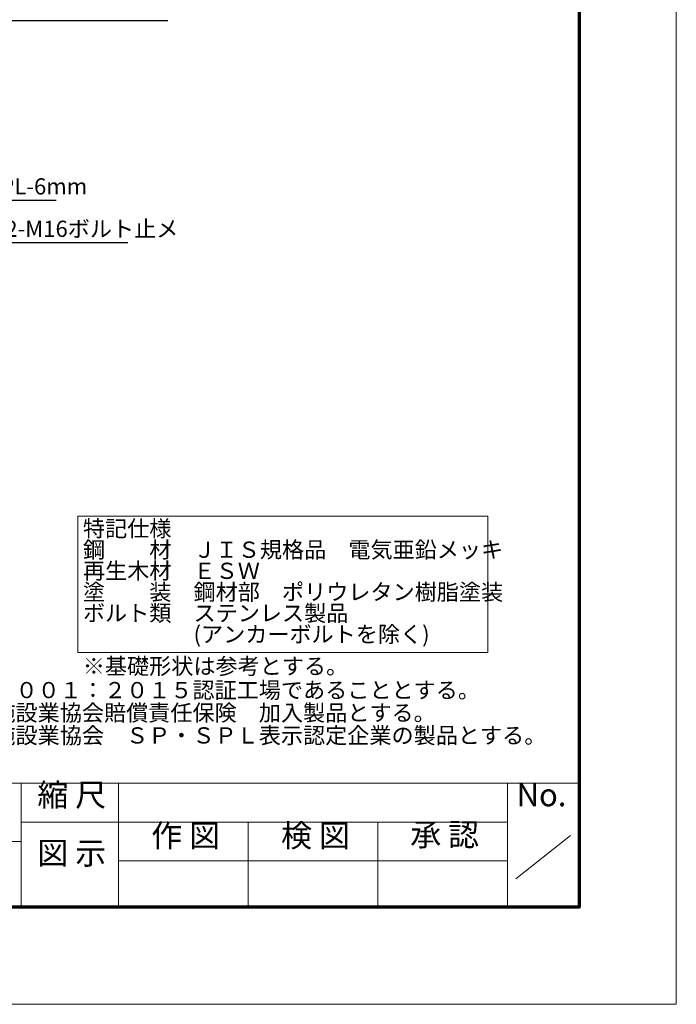
# Model space of a CAD drawing. Extents: x 0 to 16800, y 0 to 11880.
# Drawn here: x 12750 to 16800, y 0 to 6077 of the extents above; entities that cross this region are included whole.
import ezdxf
from ezdxf.enums import TextEntityAlignment as Align

# ---------------------------------------------------------------- set-up
doc = ezdxf.new("R2010")
doc.units = 0
doc.header["$LTSCALE"] = 40
for name, color, linetype, lineweight in [('D-DOC', 7, 'Continuous', 13), ('D-STR-HTXT', 7, 'Continuous', 13), ('D-STR-TXT', 7, 'Continuous', 13), ('D-TTL', 2, 'Continuous', 140), ('D-TTL-FRAM', 2, 'Continuous', 13), ('D-TTL-TXT', 7, 'Continuous', 13), ('V-nasSTD', 7, 'Continuous', 0)]:
    doc.layers.add(name, color=color, linetype=linetype, lineweight=lineweight)
doc.styles.add('YOKO_GOTHIC', font='msgothic.ttc')
doc.dimstyles.get("Standard").update_dxf_attribs({"dimtxt": 0.18, "dimasz": 0.18, "dimexe": 0.18, "dimexo": 0.0625, "dimgap": 0.09, "dimtad": 0, "dimtih": 1, "dimtoh": 1, "dimdec": 4, "dimzin": 0, "dimdsep": 46, "dimtxsty": 'Standard', "dimcen": 0.09, "dimadec": 0, "dimazin": 0, "dimtfac": 1, "dimtdec": 4, "dimtofl": 0, "dimtmove": 0, "dimatfit": 3, "dimfxl": 0, "dimtolj": 1, "dimtzin": 0, "dimarcsym": 0})

msp = doc.modelspace()

# ---------------------------------------------------------------- linework, layer by layer
at = {"layer": 'D-TTL', "color": 7, "linetype": 'Continuous', "lineweight": 70}
msp.add_lwpolyline([(600, 600), (600, 11280), (16200, 11280), (16200, 600)], close=True, dxfattribs=at)
at = {"layer": 'D-TTL-FRAM', "color": 7}
for p, q in [((600, 1364.9), (16200, 1364.9)), ((12758.4, 1364.9), (12758.4, 600)), ((13358.4, 1364.9), (13358.4, 600)), ((15758.4, 1364.9), (15758.4, 600)), ((13358.4, 1124.9), (12758.4, 1124.9)), ((13358.4, 1124.9), (15758.4, 1124.9)), ((14158.4, 600), (14158.4, 1124.9)), ((14958.4, 1124.9), (14958.4, 600)), ((15810.7, 773.9), (16146.7, 1042.7)), ((12758.4, 1004.9), (9358.4, 1004.9))]:
    msp.add_line(p, q, dxfattribs=at)
at = {"layer": 'D-TTL-FRAM', "color": 7, "linetype": 'Continuous'}
msp.add_line((15758.4, 884.9), (13358.4, 884.9), dxfattribs=at)
at = {"layer": 'D-TTL-FRAM'}
msp.add_lwpolyline([(13107.5, 3012.9), (15638.4, 3012.9), (15638.4, 2170.5), (13107.5, 2170.5)], close=True, dxfattribs=at)
at = {"layer": 'V-nasSTD', "color": 5, "linetype": 'Continuous', "lineweight": 13}
msp.add_lwpolyline([(0, 0), (0, 11880), (16800, 11880), (16800, 0)], close=True, dxfattribs=at)

# ---------------------------------------------------------------- texts
at = {"layer": 'D-DOC', "style": 'YOKO_GOTHIC'}
for s, p in [('特記仕様', (13139.8, 2986.2)), ('鋼\u3000\u3000材\u3000ＪＩＳ規格品\u3000電気亜鉛メッキ', (13139.8, 2855.7)), ('再生木材\u3000ＥＳＷ', (13139.8, 2725.3)), ('塗\u3000\u3000装\u3000鋼材部\u3000ポリウレタン樹脂塗装', (13139.8, 2594.8)), ('ボルト類\u3000ステンレス製品', (13139.8, 2464.3)), ('\u3000\u3000\u3000\u3000\u3000(アンカーボルトを除く)', (13139.8, 2333.8)), ('※基礎形状は参考とする。', (13138.7, 2137))]:
    msp.add_text(s, height=100, dxfattribs=at).set_placement(p, align=Align.TOP_LEFT)
at = {"layer": 'D-STR-HTXT', "style": 'YOKO_GOTHIC'}
for s, p in [('PL-6mm', (12630, 5097.9)), ('2-M16ボルト止メ', (12660.8, 4836.1))]:
    msp.add_text(s, height=100, dxfattribs=at).set_placement(p, align=Align.TOP_LEFT)
at = {"layer": 'D-STR-TXT', "style": 'YOKO_GOTHIC'}
for s, p in [('※本製品製作工場は、ＩＳＯ９００１：２０１５認証工場であることとする。', (10814, 1857.9)), ('※本製品は、（社）日本公園施設業協会賠償責任保険\u3000加入製品とする。', (10814, 1717.9)), ('※本製品は、（社）日本公園施設業協会\u3000ＳＰ・ＳＰＬ表示認定企業の製品とする。', (10814, 1578.3))]:
    msp.add_text(s, height=100, dxfattribs=at).set_placement(p, align=Align.BOTTOM_LEFT)
at = {"layer": 'D-TTL-TXT', "color": 7, "style": 'YOKO_GOTHIC'}
for s, p in [('縮 尺', (12858.3, 1178.6)), ('No.', (15815.3, 1178.6)), ('作 図', (13561.2, 927.6)), ('検 図', (14361.8, 927.6)), ('承 認', (15158.3, 933.6)), ('図 示', (12858.3, 819.5))]:
    msp.add_text(s, height=140, dxfattribs=at).set_placement(p, align=Align.BOTTOM_LEFT)

# ---------------------------------------------------------------- leaders
at = {"layer": 'D-STR-HTXT'}
for points in [[(11770.3, 5443.2), (12231.5, 6072.3), (12351.5, 6072.3), (13662.4, 6072.3)], [(11937.7, 5300.9), (12505.3, 4700.6), (12625.3, 4700.6), (13416.3, 4700.6)], [(12013.2, 5345), (12474.5, 4962.4), (12594.5, 4962.4), (12973.7, 4962.4)]]:
    msp.add_leader(points, dimstyle='Standard', override={"dimasz": 120, "dimldrblk": 'OPEN'}, dxfattribs=at)

doc.saveas('drawing.dxf')
